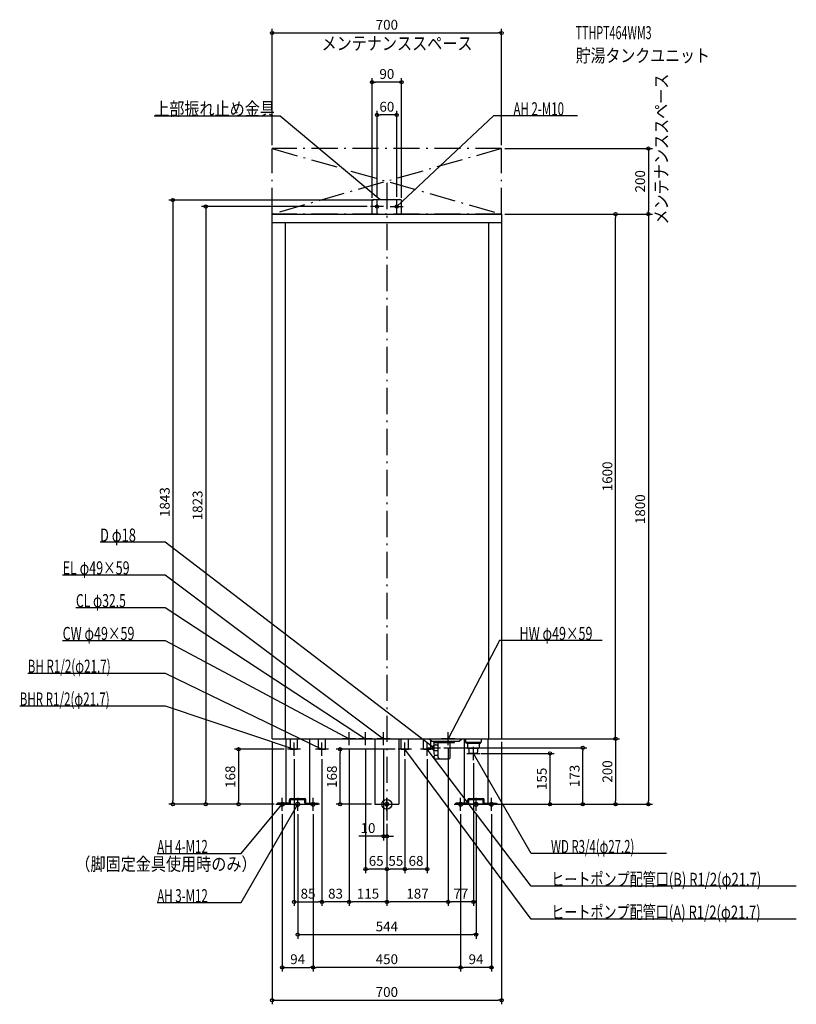
# Model space of a CAD drawing. Extents: x -1120 to 1249, y -610 to 2393.
import ezdxf
from ezdxf.enums import TextEntityAlignment as Align

# ---------------------------------------------------------------- set-up
doc = ezdxf.new("R2010")
doc.units = 0
doc.linetypes.add('DASHDOT', pattern=[125, 80, -20, 5, -20])
doc.linetypes.add('DASHED', pattern=[0.75, 0.5, -0.25])
doc.layers.get('DEFPOINTS').update_dxf_attribs({"linetype": 'CONTINUOUS'})
for name, color, linetype in [('ARRANGE', 1, 'CONTINUOUS'), ('BASIS', 6, 'CONTINUOUS'), ('DETAIL', 5, 'CONTINUOUS'), ('ETC', 61, 'CONTINUOUS'), ('FIX', 11, 'CONTINUOUS'), ('NOTE', 4, 'CONTINUOUS'), ('OUTLINE', 3, 'CONTINUOUS'), ('SERVICESPACE', 2, 'CONTINUOUS'), ('SIZE', 30, 'CONTINUOUS')]:
    doc.layers.add(name, color=color, linetype=linetype)
doc.styles.add('STANDARD1', font='MONOTXT', dxfattribs={"bigfont": 'BIGFONT'})

msp = doc.modelspace()

# ---------------------------------------------------------------- linework, layer by layer
at = {"layer": 'ARRANGE', "linetype": 'CONTINUOUS'}
msp.add_circle((0, 0), 15, dxfattribs=at)
at = {"layer": 'BASIS', "linetype": 'DASHDOT'}
msp.add_line((0, 1895), (0, -50), dxfattribs=at)
at = {"layer": 'DEFPOINTS', "color": 30, "linetype": 'CONTINUOUS'}
for p in [(350, 2352.4), (-45, 2202.4), (-30, 2102.4), (-350, 2000), (350, 2000), (350, 2000), (-45, 1840), (-30, 1843), (-30, 1843), (30, 1843), (45, 1840), (-50, 1823), (350, 1800), (350, 1800), (350, 1800), (697.6, 1800), (797.6, 1800), (-350, 200), (315, 200), (350, 200), (350, 200), (-303, 168), (-142.541525, 168), (-115, 180), (-115, 180), (-65, 180), (-10, 180), (35, 168), (163.82309, 172.5), (187, 180), (187, 180), (277, 155), (597.6, 172.5), (-283, 148), (-198, 148), (-198, 148), (55, 148), (55, 148), (123, 148), (264, 135), (-652.4, 0), (-552.4, 0), (-452.4, 0), (-334, 0), (-334, 0), (-334, 0), (-36.5, 0), (310, 0), (310, 0), (334, 0), (334, 0), (497.6, 0), (697.6, 0), (797.6, 0), (-319, -20), (-272, -20), (-225, -20), (-225, -20), (225, -20), (225, -20), (272, -20), (319, -20), (0, -50), (0, -50), (0, -50), (0, -50), (0, -50), (-10, -97.6), (-65, -197.6), (0, -197.6), (55, -197.6), (-198, -297.6), (-198, -297.6), (-115, -297.6), (0, -297.6), (187, -297.6), (272, -397.6), (-225, -497.6), (-225, -497.6), (225, -497.6), (350, -597.6)]:
    msp.add_point(p, dxfattribs=at)
at = {"layer": 'DETAIL', "linetype": 'CONTINUOUS'}
for p, q in [((-45, 1800), (-45, 1840)), ((-45, 1800), (-45, 1840)), ((-40, 1845), (40, 1845)), ((-40, 1845), (40, 1845)), ((45, 1800), (45, 1840)), ((45, 1800), (45, 1840)), ((-350, 1800), (350, 1800)), ((-350, 200), (-350, 1800)), ((-350, 1774), (350, 1774)), ((-310, 1774), (-310, 200)), ((310, 1774), (310, 200)), ((350, 1800), (350, 200)), ((-350, 200), (350, 200)), ((-308.5, 200), (-308.5, 0)), ((-235.5, 200), (-235.5, 0)), ((-208.85, 168), (-208.85, 200)), ((-187.15, 168), (-187.15, 200)), ((-36.5, 200), (-36.5, 0)), ((36.5, 200), (36.5, 0)), ((44.15, 168), (44.15, 200)), ((65.85, 168), (65.85, 200)), ((112.15, 168), (112.15, 200)), ((136.5, 192), (128.5, 200)), ((133.85, 168), (133.85, 194.65)), ((136.5, 192), (220.5, 192)), ((143.361205, 180.446488), (147.633597, 181.439799)), ((143.5, 188.5), (143.5, 192)), ((143.5, 188.5), (206.5, 188.5)), ((148.153212, 181.5), (157, 181.5)), ((157, 143), (157, 188.5)), ((193, 143), (193, 188.5)), ((206.5, 188.5), (206.5, 192)), ((220.5, 192), (228.5, 200)), ((235.5, 200), (235.5, 0)), ((308.5, 200), (308.5, 0)), ((-208.85, 168), (-187.15, 168)), ((44.15, 168), (65.85, 168)), ((112.15, 168), (133.85, 168)), ((143.361205, 164.553512), (147.633598, 163.560201)), ((148.153212, 163.5), (157, 163.5)), ((146.421162, 150), (157, 150)), ((146.421162, 139), (189, 139)), ((-298.5, 3.2), (-334, 3.2)), ((-334, 0), (-334, 3.2)), ((-334, 0), (-334, 3.2)), ((-298.5, 3.2), (-334, 3.2)), ((-298.5, 0), (-334, 0)), ((-298.5, 0), (-334, 0)), ((-308.5, 0), (-235.5, 0)), ((-308.5, 0), (-235.5, 0)), ((-297, 4.7), (-297, 13.3)), ((-297, 4.7), (-297, 13.3)), ((-293.8, 4.7), (-293.8, 13.3)), ((-293.8, 4.7), (-293.8, 13.3)), ((-292.3, 18), (-251.7, 18)), ((-292.3, 18), (-251.7, 18)), ((-292.3, 14.8), (-251.7, 14.8)), ((-292.3, 14.8), (-251.7, 14.8)), ((-250.2, 4.7), (-250.2, 13.3)), ((-250.2, 4.7), (-250.2, 13.3)), ((-247, 4.7), (-247, 13.3)), ((-247, 4.7), (-247, 13.3)), ((-245.5, 3.2), (-210, 3.2)), ((-245.5, 3.2), (-210, 3.2)), ((-245.5, 0), (-210, 0)), ((-245.5, 0), (-210, 0)), ((-210, 0), (-210, 3.2)), ((-210, 0), (-210, 3.2)), ((-36.5, 0), (36.5, 0)), ((245.5, 3.2), (210, 3.2)), ((210, 0), (210, 3.2)), ((210, 0), (210, 3.2)), ((245.5, 3.2), (210, 3.2)), ((245.5, 0), (210, 0)), ((245.5, 0), (210, 0)), ((235.5, 0), (308.5, 0)), ((308.5, 0), (235.5, 0)), ((247, 4.7), (247, 13.3)), ((247, 4.7), (247, 13.3)), ((250.2, 4.7), (250.2, 13.3)), ((250.2, 4.7), (250.2, 13.3)), ((251.7, 18), (292.3, 18)), ((251.7, 18), (292.3, 18)), ((251.7, 14.8), (292.3, 14.8)), ((251.7, 14.8), (292.3, 14.8)), ((293.8, 4.7), (293.8, 13.3)), ((293.8, 4.7), (293.8, 13.3)), ((297, 4.7), (297, 13.3)), ((297, 4.7), (297, 13.3)), ((298.5, 3.2), (334, 3.2)), ((298.5, 3.2), (334, 3.2)), ((298.5, 0), (334, 0)), ((298.5, 0), (334, 0)), ((334, 0), (334, 3.2)), ((334, 0), (334, 3.2))]:
    msp.add_line(p, q, dxfattribs=at)
at = {"layer": 'DETAIL', "linetype": 'DASHED'}
for p, q in [((-293.85, 168), (-293.85, 200)), ((-272.15, 168), (-272.15, 200)), ((240, 200), (240, 189)), ((240, 189), (288, 189)), ((244, 185), (240, 189)), ((284, 185), (244, 185)), ((246.216945, 185), (246.216945, 170)), ((281.783055, 185), (281.783055, 170)), ((284, 185), (288, 189)), ((288, 200), (288, 189)), ((-293.85, 168), (-272.15, 168)), ((281.783055, 170), (246.216945, 170)), ((251.3125, 155), (250.375, 170)), ((276.6875, 155), (251.3125, 155)), ((276.6875, 155), (251.3125, 155)), ((276.6875, 155), (277.625, 170))]:
    msp.add_line(p, q, dxfattribs=at)
at = {"layer": 'DETAIL', "linetype": 'CONTINUOUS'}
for points in [[(143.361205, 180.446488), (142.603852, 180.119309), (141.892246, 179.506242), (141.253088, 178.63029), (140.710361, 177.524319), (140.284428, 176.229828), (139.991271, 174.795387), (139.84189, 173.27482), (139.84189, 171.72518), (139.991271, 170.204613), (140.284428, 168.770172), (140.710361, 167.475681), (141.253088, 166.36971), (141.892246, 165.493758), (142.603852, 164.880691), (143.361205, 164.553512)], [(148.153212, 181.5), (147.633597, 181.439799)], [(147.633598, 163.560201), (148.153212, 163.5)], [(146.421162, 150), (145.884663, 149.894319), (145.368782, 149.581337), (144.893344, 149.073083), (144.476618, 148.389087), (144.13462, 147.555636), (143.880493, 146.604759), (143.724002, 145.572997), (143.671162, 144.5), (143.724002, 143.427003), (143.880493, 142.395241), (144.13462, 141.444364), (144.476618, 140.610913), (144.893344, 139.926917), (145.368782, 139.418663), (145.884663, 139.105681), (146.421162, 139)]]:
    msp.add_lwpolyline(points, dxfattribs=at)
for centre, radius, start, end in [((-40, 1840), 5, 90, 180), ((-40, 1840), 5, 90, 180), ((40, 1840), 5, 0, 90), ((40, 1840), 5, 0, 90), ((161, 143), 4, 180, 270), ((159.411543, 139.647092), 0.647092, 270, 316.323742), ((189, 143), 4, 270, 0), ((-298.5, 4.7), 1.5, 270, 0), ((-298.5, 4.7), 4.7, 270, 0), ((-298.5, 4.7), 4.7, 270, 0), ((-298.5, 4.7), 1.5, 270, 0), ((-292.3, 13.3), 4.7, 90, 180), ((-292.3, 13.3), 4.7, 90, 180), ((-292.3, 13.3), 1.5, 90, 180), ((-292.3, 13.3), 1.5, 90, 180), ((-251.7, 13.3), 4.7, 0, 90), ((-251.7, 13.3), 4.7, 0, 90), ((-251.7, 13.3), 1.5, 0, 90), ((-251.7, 13.3), 1.5, 0, 90), ((-245.5, 4.7), 4.7, 180, 270), ((-245.5, 4.7), 4.7, 180, 270), ((-245.5, 4.7), 1.5, 180, 270), ((-245.5, 4.7), 1.5, 180, 270), ((245.5, 4.7), 1.5, 270, 0), ((245.5, 4.7), 4.7, 270, 0), ((245.5, 4.7), 4.7, 270, 0), ((245.5, 4.7), 1.5, 270, 0), ((251.7, 13.3), 4.7, 90, 180), ((251.7, 13.3), 4.7, 90, 180), ((251.7, 13.3), 1.5, 90, 180), ((251.7, 13.3), 1.5, 90, 180), ((292.3, 13.3), 4.7, 0, 90), ((292.3, 13.3), 4.7, 0, 90), ((292.3, 13.3), 1.5, 0, 90), ((292.3, 13.3), 1.5, 0, 90), ((298.5, 4.7), 4.7, 180, 270), ((298.5, 4.7), 4.7, 180, 270), ((298.5, 4.7), 1.5, 180, 270), ((298.5, 4.7), 1.5, 180, 270)]:
    msp.add_arc(centre, radius, start, end, dxfattribs=at)
at = {"layer": 'FIX', "linetype": 'CONTINUOUS'}
for centre, radius in [((-30, 1823), 5), ((30, 1823), 5), ((-319, 0), 6), ((-272, 0), 6), ((-272, 0), 6), ((-225, 0), 6), ((0, 0), 6), ((225, 0), 6), ((272, 0), 6), ((319, 0), 6)]:
    msp.add_circle(centre, radius, dxfattribs=at)
at = {"layer": 'NOTE', "linetype": 'CONTINUOUS'}
for p, q in [((-709.518616, 2100), (-325.268616, 2100)), ((-325.268616, 2100), (-20, 1845)), ((325.420471, 2100), (30, 1823)), ((581.670471, 2100), (325.420471, 2100)), ((-30, 1803), (-30, 1843)), ((-20, 1845), (-21.814484, 1845.841217)), ((-20, 1845), (-21.150781, 1846.635758)), ((30, 1803), (30, 1843)), ((-10, 1823), (-50, 1823)), ((10, 1823), (50, 1823)), ((30, 1823), (31.055191, 1824.698991)), ((30, 1823), (31.763318, 1823.943774)), ((-874.864258, 800), (-676.114258, 800)), ((-676.114258, 800), (143.82312, 172.5)), ((-988.864258, 700), (-676.114258, 700)), ((-676.114258, 700), (-10, 200)), ((-948.364258, 600), (-676.114258, 600)), ((-676.114258, 600), (-65, 200)), ((-988.864258, 500), (-676.114258, 500)), ((-676.114258, 500), (-115, 200)), ((344, 500), (187, 200)), ((656.75, 500), (344, 500)), ((-1095.364258, 400), (-676.114258, 400)), ((-676.114258, 400), (-198, 168)), ((-1119.864258, 300), (-676.114258, 300)), ((-676.114258, 300), (-283, 168)), ((-115, 180), (-115, 220)), ((-65, 180), (-65, 220)), ((-10, 180), (-10, 220)), ((187, 180), (187, 220)), ((-283, 148), (-283, 188)), ((-198, 148), (-198, 188)), ((-95, 200), (-135, 200)), ((-115, 200), (-116.947705, 200.454364)), ((-115, 200), (-116.45958, 201.367343)), ((-45, 200), (-85, 200)), ((-65, 200), (-66.899874, 200.624883)), ((-65, 200), (-66.332897, 201.491102)), ((10, 200), (-30, 200)), ((-10, 200), (-11.855768, 200.745739)), ((-10, 200), (-11.234272, 201.573713)), ((55, 148), (55, 188)), ((123, 148), (123, 188)), ((143.823085, 152.5), (143.823085, 192.5)), ((207, 200), (167, 200)), ((187, 200), (187.437123, 201.951646)), ((187, 200), (188.354383, 201.471614)), ((-263, 168), (-303, 168)), ((-283, 168), (-284.996138, 168.124224)), ((-283, 168), (-284.666595, 169.10565)), ((-178, 168), (-218, 168)), ((-198, 168), (-199.96402, 168.37766)), ((-198, 168), (-199.512061, 169.309073)), ((75, 168), (35, 168)), ((440.620728, -350), (55, 168)), ((55, 168), (56.568807, 166.759498)), ((55, 168), (55.738375, 166.14129)), ((143, 168), (103, 168)), ((440.620728, -250), (123, 168)), ((123, 168), (124.580945, 166.775005)), ((123, 168), (123.756641, 166.148651)), ((123.823085, 172.5), (163.823085, 172.5)), ((143.82312, 172.5), (141.974386, 173.263009)), ((143.82312, 172.5), (142.603574, 174.085152)), ((244, 155), (284, 155)), ((264, 135), (264, 175)), ((440.620728, -150), (264, 155)), ((264, 155), (265.41605, 153.587626)), ((264, 155), (264.520148, 153.068823)), ((-444.067383, -300), (-272, 0)), ((-444.067383, -150), (-319, 0)), ((-339, 0), (-299, 0)), ((-319, 0), (-320.634707, -1.152272)), ((-319, 0), (-319.839562, -1.815251)), ((-319, -20), (-319, 20)), ((-292, 0), (-252, 0)), ((-272, 0), (-273.410179, -1.418237)), ((-272, 0), (-272.512132, -1.933319)), ((-272, -20), (-272, 20)), ((-205, 0), (-245, 0)), ((-225, -20), (-225, 20)), ((-20, 0), (20, 0)), ((0, -20), (0, 20)), ((205, 0), (245, 0)), ((225, -20), (225, 20)), ((252, 0), (292, 0)), ((272, -20), (272, 20)), ((339, 0), (299, 0)), ((319, -20), (319, 20)), ((-700.317383, -150), (-444.067383, -150)), ((852.620728, -150), (440.620728, -150)), ((1248.870728, -250), (440.620728, -250)), ((-700.317383, -300), (-444.067383, -300)), ((1248.870728, -350), (440.620728, -350))]:
    msp.add_line(p, q, dxfattribs=at)
at = {"layer": 'OUTLINE', "linetype": 'CONTINUOUS'}
for p, q in [((-350, 200), (-350, 1800)), ((-350, 1800), (350, 1800)), ((350, 1800), (350, 200)), ((-350, 200), (350, 200)), ((-308.5, 200), (-308.5, 0)), ((-235.5, 200), (-235.5, 0)), ((-36.5, 200), (-36.5, 0)), ((36.5, 200), (36.5, 0)), ((235.5, 200), (235.5, 0)), ((308.5, 200), (308.5, 0)), ((-308.5, 0), (-235.5, 0)), ((-36.5, 0), (36.5, 0)), ((308.5, 0), (235.5, 0))]:
    msp.add_line(p, q, dxfattribs=at)
at = {"layer": 'SERVICESPACE', "linetype": 'DASHDOT'}
for p, q in [((350, 2000), (-350, 1800)), ((-350, 2000), (350, 1800)), ((350, 2000), (-350, 2000)), ((-350, 1800), (-350, 2000)), ((350, 1800), (350, 2000)), ((350, 1800), (-350, 1800))]:
    msp.add_line(p, q, dxfattribs=at)
at = {"layer": 'SIZE', "color": 30, "linetype": 'CONTINUOUS'}
for p, q in [((-350, 2010), (-350, 2364.9)), ((-350, 2352.4), (-340, 2352.4)), ((-340, 2352.4), (340, 2352.4)), ((350, 2352.4), (340, 2352.4)), ((350, 2010), (350, 2364.9)), ((-45, 1850), (-45, 2214.9)), ((-45, 2202.4), (-35, 2202.4)), ((35, 2202.4), (-35, 2202.4)), ((45, 2202.4), (35, 2202.4)), ((45, 1850), (45, 2214.9)), ((-30, 1853), (-30, 2114.9)), ((-30, 2102.4), (-20, 2102.4)), ((20, 2102.4), (-20, 2102.4)), ((30, 2102.4), (20, 2102.4)), ((30, 1853), (30, 2114.9)), ((360, 2000), (810.1, 2000)), ((797.6, 2000), (797.6, 1990)), ((797.6, 1990), (797.6, 1810)), ((-40, 1843), (-664.9, 1843)), ((-652.4, 1843), (-652.4, 1833)), ((-652.4, 1833), (-652.4, 10)), ((-60, 1823), (-564.9, 1823)), ((-552.4, 1823), (-552.4, 1813)), ((-552.4, 1813), (-552.4, 10)), ((797.6, 1800), (797.6, 1810)), ((360, 1800), (810.1, 1800)), ((360, 1800), (810.1, 1800)), ((360, 1800), (710.1, 1800)), ((697.6, 1800), (697.6, 1790)), ((697.6, 210), (697.6, 1790)), ((797.6, 1800), (797.6, 1790)), ((797.6, 1790), (797.6, 10)), ((-350, 190), (-350, -610.1)), ((325, 200), (710.1, 200)), ((350, 190), (350, -610.1)), ((360, 200), (710.1, 200)), ((697.6, 200), (697.6, 210)), ((697.6, 200), (697.6, 190)), ((697.6, 190), (697.6, 10)), ((-313, 168), (-464.9, 168)), ((-452.4, 168), (-452.4, 158)), ((-452.4, 158), (-452.4, 10)), ((25, 168), (-155.041525, 168)), ((-142.541525, 168), (-142.541525, 158)), ((-142.541525, 10), (-142.541525, 158)), ((-115, 170), (-115, -310.1)), ((-115, 170), (-115, -310.1)), ((-65, 170), (-65, -210.1)), ((-10, 170), (-10, -110.1)), ((173.82309, 172.5), (610.1, 172.5)), ((187, 170), (187, -310.1)), ((187, 170), (187, -310.1)), ((287, 155), (510.1, 155)), ((497.6, 155), (497.6, 145)), ((597.6, 172.5), (597.6, 162.5)), ((597.6, 10), (597.6, 162.5)), ((-283, 138), (-283, -310.1)), ((-198, 138), (-198, -310.1)), ((-198, 138), (-198, -310.1)), ((55, 138), (55, -210.1)), ((55, 138), (55, -210.1)), ((123, 138), (123, -210.1)), ((264, 125), (264, -310.1)), ((497.6, 145), (497.6, 10)), ((-344, 0), (-664.9, 0)), ((-652.4, 0), (-652.4, 10)), ((-344, 0), (-564.9, 0)), ((-552.4, 0), (-552.4, 10)), ((-344, 0), (-464.9, 0)), ((-452.4, 0), (-452.4, 10)), ((-46.5, 0), (-155.041525, 0)), ((-142.541525, 0), (-142.541525, 10)), ((320, 0), (510.1, 0)), ((320, 0), (710.1, 0)), ((344, 0), (610.1, 0)), ((344, 0), (810.1, 0)), ((497.6, 0), (497.6, 10)), ((597.6, 0), (597.6, 10)), ((697.6, 0), (697.6, 10)), ((797.6, 0), (797.6, 10)), ((-319, -30), (-319, -510.1)), ((-272, -30), (-272, -410.1)), ((-225, -30), (-225, -510.1)), ((-225, -30), (-225, -510.1)), ((225, -30), (225, -510.1)), ((225, -30), (225, -510.1)), ((272, -30), (272, -410.1)), ((319, -30), (319, -510.1)), ((0, -60), (0, -210.1)), ((0, -60), (0, -210.1)), ((0, -60), (0, -110.1)), ((0, -60), (0, -310.1)), ((0, -60), (0, -310.1)), ((-20, -97.6), (-85, -97.6)), ((-10, -97.6), (-20, -97.6)), ((0, -97.6), (-10, -97.6)), ((0, -97.6), (10, -97.6)), ((10, -97.6), (20, -97.6)), ((-65, -197.6), (-55, -197.6)), ((-10, -197.6), (-55, -197.6)), ((0, -197.6), (-10, -197.6)), ((0, -197.6), (10, -197.6)), ((45, -197.6), (10, -197.6)), ((55, -197.6), (45, -197.6)), ((55, -197.6), (65, -197.6)), ((113, -197.6), (65, -197.6)), ((123, -197.6), (113, -197.6)), ((-283, -297.6), (-273, -297.6)), ((-273, -297.6), (-208, -297.6)), ((-198, -297.6), (-208, -297.6)), ((-198, -297.6), (-188, -297.6)), ((-125, -297.6), (-188, -297.6)), ((-115, -297.6), (-125, -297.6)), ((-115, -297.6), (-105, -297.6)), ((-10, -297.6), (-105, -297.6)), ((0, -297.6), (-10, -297.6)), ((0, -297.6), (10, -297.6)), ((177, -297.6), (10, -297.6)), ((187, -297.6), (177, -297.6)), ((187, -297.6), (197, -297.6)), ((254, -297.6), (197, -297.6)), ((264, -297.6), (254, -297.6)), ((-272, -397.6), (-262, -397.6)), ((-262, -397.6), (262, -397.6)), ((272, -397.6), (262, -397.6)), ((-319, -497.6), (-309, -497.6)), ((-309, -497.6), (-235, -497.6)), ((-225, -497.6), (-235, -497.6)), ((-225, -497.6), (-215, -497.6)), ((215, -497.6), (-215, -497.6)), ((225, -497.6), (215, -497.6)), ((225, -497.6), (235, -497.6)), ((309, -497.6), (235, -497.6)), ((319, -497.6), (309, -497.6)), ((-350, -597.6), (-340, -597.6)), ((-340, -597.6), (340, -597.6)), ((350, -597.6), (340, -597.6))]:
    msp.add_line(p, q, dxfattribs=at)
for centre in [(-350, 2352.4), (350, 2352.4), (-45, 2202.4), (45, 2202.4), (-30, 2102.4), (30, 2102.4), (797.6, 2000), (-652.4, 1843), (-552.4, 1823), (697.6, 1800), (797.6, 1800), (797.6, 1800), (697.6, 200), (697.6, 200), (-452.4, 168), (-142.541525, 168), (497.6, 155), (597.6, 172.5), (-652.4, 0), (-552.4, 0), (-452.4, 0), (-142.541525, 0), (497.6, 0), (597.6, 0), (697.6, 0), (797.6, 0), (-10, -97.6), (0, -97.6), (-65, -197.6), (0, -197.6), (0, -197.6), (55, -197.6), (55, -197.6), (123, -197.6), (-283, -297.6), (-198, -297.6), (-198, -297.6), (-115, -297.6), (-115, -297.6), (0, -297.6), (0, -297.6), (187, -297.6), (187, -297.6), (264, -297.6), (-272, -397.6), (272, -397.6), (-319, -497.6), (-225, -497.6), (-225, -497.6), (225, -497.6), (225, -497.6), (319, -497.6), (-350, -597.6), (350, -597.6)]:
    msp.add_circle(centre, 5, dxfattribs=at)

# ---------------------------------------------------------------- texts
at = {"layer": 'ETC', "linetype": 'CONTINUOUS', "style": 'STANDARD1'}
for s, width, p in [('TTHPT464WM3', 0.6, (575.914856, 2333.447754)), ('貯湯タンクユニット', 0.833333, (575.914856, 2263.447754))]:
    msp.add_text(s, height=40, rotation=0.000003, dxfattribs=dict(at, width=width)).set_placement(p)
at = {"layer": 'NOTE', "linetype": 'CONTINUOUS', "style": 'STANDARD1'}
for s, rotation, width, p in [('メンテナンススペース', 0.000003, 0.84375, (-199.239685, 2300.693604)), ('メンテナンススペース', 89.999991, 0.84375, (857.067749, 1768.103149)), ('上部振れ止め金具', 0.000003, 0.84375, (-709.518616, 2101)), ('AH 2-M10', 0.000003, 0.644737, (386.170471, 2101)), ('HW φ49×59', 359.999992, 0.701389, (404.75, 501))]:
    msp.add_text(s, height=40, rotation=rotation, dxfattribs=dict(at, width=width)).set_placement(p)
for s, width, p in [('D φ18', 0.721354, (-874.864258, 801)), ('EL φ49×59', 0.701389, (-988.864258, 701)), ('CL φ32.5', 0.679487, (-948.364258, 601)), ('CW φ49×59', 0.701389, (-988.864258, 501)), ('BH R1/2(φ21.7)', 0.650362, (-1095.364258, 401)), ('BHR R1/2(φ21.7)', 0.647804, (-1119.864258, 301)), ('AH 4-M12', 0.644737, (-700.317383, -149)), ('WD R3/4(φ27.2)', 0.637681, (500.620728, -149)), ('（脚固定金具使用時のみ）', 0.84375, (-949.94043, -202.255005)), ('ヒートポンプ配管口(B) R1/2(φ21.7)', 0.730469, (501.370728, -249)), ('AH 3-M12', 0.644737, (-700.317383, -299)), ('ヒートポンプ配管口(A) R1/2(φ21.7)', 0.730469, (501.370728, -349))]:
    msp.add_text(s, height=40, dxfattribs=dict(at, width=width)).set_placement(p)
at = {"layer": 'SIZE', "color": 30, "linetype": 'CONTINUOUS'}
for s, p in [('700', (0, 2362.4)), ('90', (0, 2212.4)), ('60', (0, 2112.4)), ('10', (-57.5, -87.6)), ('65', (-32.5, -187.6)), ('55', (27.5, -187.6)), ('68', (89, -187.6)), ('85', (-240.5, -287.6)), ('83', (-156.5, -287.6)), ('115', (-57.5, -287.6)), ('187', (93.5, -287.6)), ('77', (225.5, -287.6)), ('544', (0, -387.6)), ('94', (-272, -487.6)), ('450', (0, -487.6)), ('94', (272, -487.6)), ('700', (0, -587.6))]:
    msp.add_text(s, height=30, dxfattribs=at).set_placement(p, align=Align.CENTER)
for s, p in [('200', (787.6, 1900)), ('1600', (687.6, 1000)), ('1843', (-662.4, 921.5)), ('1823', (-562.4, 911.5)), ('1800', (787.6, 900)), ('200', (687.6, 100)), ('168', (-462.4, 84)), ('168', (-152.541525, 84)), ('155', (487.6, 77.5)), ('173', (587.6, 86.25))]:
    msp.add_text(s, height=30, rotation=90, dxfattribs=at).set_placement(p, align=Align.CENTER)

doc.saveas('drawing.dxf')
